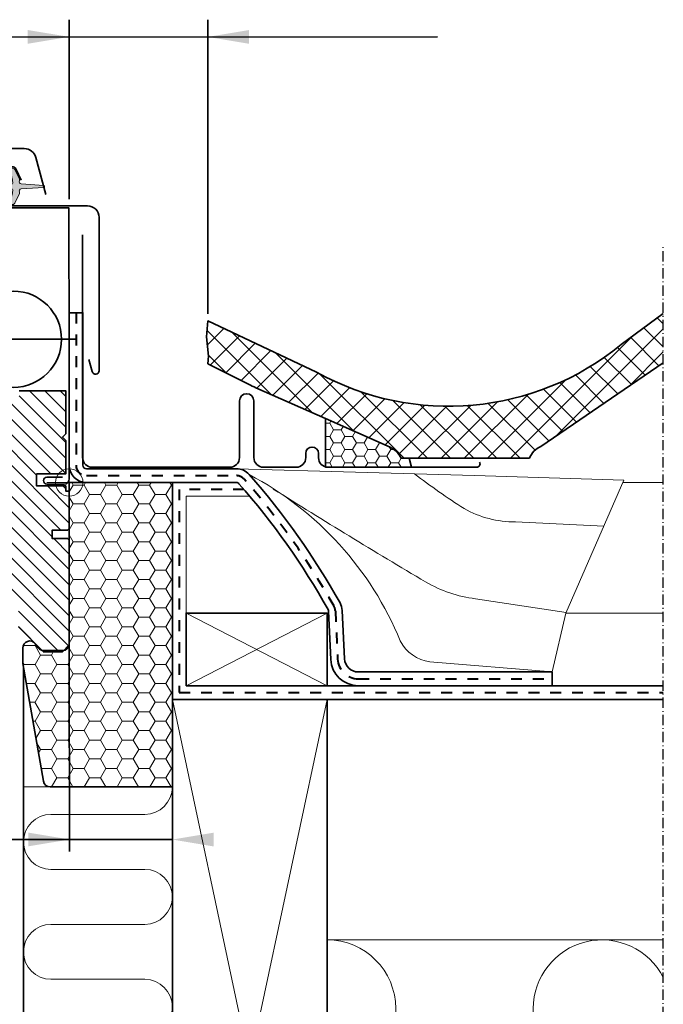
# Model space of a CAD drawing. Units: millimetres. Extents: x -40 to 3086, y 51 to 1492.
# Drawn here: x 1328 to 1515, y 638 to 924 of the extents above; entities that cross this region are included whole.
import ezdxf

# ---------------------------------------------------------------- set-up
doc = ezdxf.new("R2010")
doc.units = ezdxf.units.MM
doc.linetypes.add('Dash', pattern=[6.350000000000002, 3.175000000000001, -3.175000000000001])
doc.linetypes.add('STREGP3', pattern=[5, 3, -0.9, 0.2, -0.9])
for name, color, linetype, lineweight in [('VELUX 1', 7, 'Continuous', 35), ('VELUX 2', 3, 'Continuous', 15), ('VELUX 3', 1, 'Continuous', 5), ('VELUX 4', 6, 'Dash', 40), ('VELUX 5', 150, 'STREGP3', 25)]:
    doc.layers.add(name, color=color, linetype=linetype, lineweight=lineweight)

# ---------------------------------------------------------------- blocks, each defined once
blk = doc.blocks.new('V22 GEL B')
at = {"layer": 'VELUX 3'}
h = blk.add_hatch(color=256, dxfattribs=at)
h.dxf.hatch_style = 1
edge = h.paths.add_edge_path()
edge.add_arc((-276.0281059062149, 84.84999999999991), 0.6000000000000449, 332.584734928717, 446.0724527179423)
edge.add_line((-275.9870089301066, 85.44859087744044), (-282.5721923752576, 85.90070456127978))
edge.add_arc((-282.5516438872037, 86.19999999999982), 0.2999999999998691, 93.92754728203897, 266.072452717961, ccw=False)
edge.add_line((-282.5721923752576, 86.49929543871986), (-275.9870089301066, 86.95140912255965))
edge.add_arc((-276.028105906214, 87.55000000000155), 0.6000000000015063, 273.9275472819621, 387.4152650711645)
edge.add_arc((-275.0516438872032, 88.05647993586604), 0.5000000000001383, 155.0000000000002, 207.415265071277, ccw=False)
edge.add_line((-275.5047977807217, 88.26778906673644), (-274.1860593381293, 91.09583278321861))
edge.add_arc((-273.5516438872032, 90.79999999999995), 0.700000000000267, -17.920409335302395, 154.9999999999951, ccw=False)
edge.add_arc((-258.7084800715365, 85.99994917305116), 14.90000000000027, 162.0795906646979, 175.4533722627874)
edge.add_arc((-273.262536105573, 87.15729655311225), 0.2999999999998109, 175.4533722628309, 253.1954522456032)
edge.add_arc((-273.5516438872037, 86.20000000000005), 0.7000000000000126, -73.19545224555151, 73.19545224555151, ccw=False)
edge.add_arc((-273.262536105573, 85.24270344688762), 0.3000000000002389, 106.8045477544674, 184.5466277372055)
edge.add_arc((-258.708480071537, 86.40005082694643), 14.89999999999986, 184.5466277372049, 197.9204093352944)
edge.add_arc((-273.5516438872037, 81.59999999999991), 0.6999999999999371, -155.0000000000041, 17.9204093352904, ccw=False)
edge.add_line((-274.1860593381293, 81.30416721678148), (-275.5047977807217, 84.1322109332632))
edge.add_arc((-275.0516438872032, 84.34352006413701), 0.5000000000015751, 152.5847349290751, 205.000000000354, ccw=False)
h = blk.add_hatch(dxfattribs=at)
h.set_pattern_fill('ANSI31', color=256)
h.set_pattern_definition([(45, (-2323.071818151891, -867.6780925149692), (-2.245064030267288, 2.245064030267288), [])])
edge = h.paths.add_edge_path()
edge.add_line((-290, -13.41103111847497), (-289.4998010205991, -13.91123009787611))
edge.add_line((-289.4998010205991, -13.91123009787611), (-285.0037694683051, -13.91123009787611))
edge.add_line((-285.0037694683051, -13.91123009787611), (-285.0037694683051, -16.29818753577661))
edge.add_line((-285.0037694683051, -16.29818753577661), (-289.4998010205991, -16.29818753577661))
edge.add_line((-289.4998010205991, -16.29818753577661), (-290.0000000000005, -16.79838651517775))
edge.add_line((-290.0000000000005, -16.79838651517775), (-290, -26.32047652994106))
edge.add_line((-290, -26.32047652994106), (-290, -47.29999986171106))
edge.add_line((-290, -47.29999986171106), (-288, -49.29999986171106))
edge.add_line((-288, -49.29999986171106), (-282.5, -49.29999986171106))
edge.add_line((-282.5, -49.29999986171106), (-275.2000000000003, -41.99999986171133))
edge.add_line((-275.2000000000003, -41.99999986171133), (-275.2000000000003, -34.99999986171133))
edge.add_line((-275.2000000000003, -34.99999986171133), (-262.7000000000003, -34.99999986171133))
edge.add_line((-262.7000000000003, -34.99999986171133), (-262.7000000000003, -46.99999986171133))
edge.add_line((-262.7000000000003, -46.99999986171133), (-255.0910256390712, -46.99999986171133))
edge.add_arc((-255.0910256390712, -45.49999986171133), 1.5, 270, 354.6999999999996)
edge.add_line((-253.5974385917943, -45.63855574288118), (-248, 14.70000013828849))
edge.add_line((-248, 14.70000013828849), (-248, 25.20000013828849))
edge.add_arc((-249.5, 25.20000013828849), 1.5, 0, 90)
edge.add_line((-249.5, 26.70000013828849), (-257, 26.70000013828849))
edge.add_line((-257, 26.70000013828849), (-257, 21.50000013828867))
edge.add_line((-257, 21.50000013828867), (-260.1999999999998, 21.50000013828867))
edge.add_line((-260.1999999999998, 21.50000013828867), (-260.1999999999998, 26.70000013828849))
edge.add_line((-260.1999999999998, 26.70000013828849), (-272.0999999999999, 26.70000013828849))
edge.add_line((-272.0999999999999, 26.70000013828849), (-272.0999999999999, 23.50000013828867))
edge.add_line((-272.0999999999999, 23.50000013828867), (-275.3999999999996, 23.50000013828867))
edge.add_line((-275.3999999999996, 23.50000013828867), (-275.3999999999996, 26.70000013828849))
edge.add_line((-275.3999999999996, 26.70000013828849), (-289, 26.70000013828849))
edge.add_line((-289, 26.70000013828849), (-289, 14.20000013828849))
edge.add_line((-289, 14.20000013828849), (-288, 13.20000013828849))
edge.add_line((-288, 13.20000013828849), (-289, 12.20000013828849))
edge.add_line((-289, 12.20000013828849), (-289, 2.500000138288669))
edge.add_line((-289, 2.500000138288669), (-280.5, 2.500000138288669))
edge.add_line((-280.5, 2.500000138288669), (-280.5, -0.9999998617113306))
edge.add_line((-280.5, -0.9999998617113306), (-289, -0.9999998617113306))
edge.add_line((-289, -0.9999998617113306), (-289, -2.499999861711331))
edge.add_line((-289, -2.499999861711331), (-290, -2.499999861711331))
edge.add_line((-290, -2.499999861711331), (-290, -13.41103111847497))
at = {"layer": 'VELUX 1'}
for p, q in [((-256.0512016168195, 41.69999999999982), (-292.2873848809281, 41.69999999999982)), ((-290.0000001041822, 1.200389683884623), (-290.0000001041822, 8.528965502892333))]:
    blk.add_line(p, q, dxfattribs=at)
for points in [[(-283.2124415427852, 83.82980053043411), (-280.3149138055251, 94.6086037130417, -0.3392285268288189), (-276.9349079930089, 97.19999999999982), (-228.0683797813986, 97.19999999999982, -0.3392285268288168), (-224.6883739688819, 94.6086037130417), (-221.7908462316218, 83.82980053043411)], [(-276.0231660242698, 87.97516029560029), (-274.4806093689158, 91.28318371828391, -0.8025848516716141), (-272.5266438872031, 90.84999999999991), (-272.5266438872036, 81.55000000000018, -0.4242739951315461), (-273.651643887204, 80.5), (-295.3474243474539, 80.52753271631991, 0.4145853029395686), (-298.6766438872037, 77.2025353936915), (-298.6766438872037, 32.55000000000018, 0.8769764629927366), (-296.6615699152571, 32.28471047877019), (-295.7163755365473, 35.81222392314385)], [(-257, 21.50000207133689), (-257.0009079680026, 53.97843775370234), (-257.3374929680062, 54.87799875371297, -0.08975054443294342), (-257.4009079680695, 55.2284377537128, -0.08975054443295293), (-257.3374929680017, 55.57887675370262), (-257.0009079680026, 56.47843775370234), (-257.0009079680026, 73.92843775370261), (-257.0107698189481, 74.13280594622688, 0.3788661086954102), (-258.4995890464102, 75.45000193111923), (-271.9995890464102, 75.45000193111969, -0.4142135623757589), (-272.19958904641, 75.65000193112132), (-272.19958904641, 78.43223677422407, 0.4177222621255969), (-273.6992844599195, 79.94968652257535), (-289.9315193030184, 79.94968652257535), (-289.9679779802268, 38.42406115022527), (-290.0009079680026, 1.039875633776319, 0.414213562373095), (-288.5009079680026, -0.4601243662236811), (-283.5009079680026, -0.4601243662236811, 0.9999999999999999), (-283.5009079680026, 1.539875633776319), (-288.0009145990748, 1.539875633776319)]]:
    blk.add_lwpolyline(points, format="xyb", dxfattribs=at)
blk.add_lwpolyline([(-275.3999999999996, 26.70000013828849), (-289, 26.70000013828849), (-289, 14.20000013828849), (-288, 13.20000013828849), (-289, 12.20000013828849), (-289, 2.500000138288669), (-280.5, 2.500000138288669), (-280.5, -0.9999998617113306), (-289, -0.9999998617113306), (-289, -2.499999861711331), (-290, -2.499999861711331), (-290, -13.41103111847497), (-289.4998010205991, -13.91123009787611), (-285.0037694683051, -13.91123009787611), (-285.0037694683051, -16.29818753577661), (-289.4998010205991, -16.29818753577661), (-290.0000000000005, -16.79838651517775), (-290, -26.32047652994106), (-290, -47.29999986171106), (-288, -49.29999986171106), (-282.5, -49.29999986171106), (-275.2000000000003, -41.99999986171133)], dxfattribs=at)
blk.add_circle((-273.7531182895609, 41.69999999999982), 14, dxfattribs=at)
at = {"layer": 'VELUX 3'}
for p, q in [((-290, -6.5), (-290, 6.5)), ((-296.5, 0), (-283.5, 0))]:
    blk.add_line(p, q, dxfattribs=at)
blk.add_lwpolyline([(-275.4954902594827, 84.57373821680085, 0.5400649957635317), (-275.9870089301066, 85.44859087744044), (-282.5721923752576, 85.90070456127978, -0.9336978643609702), (-282.5721923752576, 86.49929543871986), (-275.9870089301066, 86.95140912255965, 0.540064995763532), (-275.49549025948, 87.82626178320015, -0.2327775039989634), (-275.5047977807217, 88.26778906673644), (-274.1860593381293, 91.09583278321861, -0.9400516832953362), (-272.8856044852182, 90.58461310391885, 0.05842045684268864), (-273.5615920514779, 87.1810776636612, 0.3528525644887377), (-273.3492684400621, 86.87010758717861, -0.7426039674520395), (-273.3492684400621, 85.52989241282148, 0.3528525644887377), (-273.5615920514779, 85.21892233633844, 0.05842045684268863), (-272.8856044852187, 81.81538689608078, -0.9400516832953362), (-274.1860593381293, 81.30416721678148), (-275.5047977807217, 84.1322109332632, -0.2327775039989634)], format="xyb", close=True, dxfattribs=at)
blk.add_circle((-290, 0), 4, dxfattribs=at)
blk = doc.blocks.new('BB const._EEW_R')
at = {"layer": 'VELUX 3'}
h = blk.add_hatch(dxfattribs=at)
h.set_pattern_fill('ANSI37', color=256, scale=1.5)
h.set_pattern_definition([(45, (-804.4958655631867, -178.6371695676744), (-3.367596045400932, 3.367596045400933), []), (135, (-804.4958655631867, -178.6371695676744), (-3.367596045400933, -3.367596045400932), [])])
edge = h.paths.add_edge_path()
edge.add_line((312.8393620939269, 389.625993013384), (312.8393620939269, 403.997014782374))
edge.add_line((312.8393620939269, 403.997014782374), (300.5752048053314, 394.9341540678224))
edge.add_arc((250.3496845942141, 456.2087087225214), 79.2286181162403, 240.99952989882541, 309.34078405509615, ccw=False)
edge.add_line((211.9383197821239, 386.9141131043812), (180.3279495222046, 401.8412336767396))
edge.add_line((180.3279495222046, 401.8412336767396), (179.9906945078287, 397.3728790240739))
edge.add_line((179.9906945078287, 397.3728790240739), (179.9906945078287, 396.9780168484631))
edge.add_line((179.9906945078287, 396.9780168484631), (180.551747173587, 391.593956995368))
edge.add_line((180.551747173587, 391.593956995368), (180.3279495222046, 389.3672111811784))
edge.add_line((180.3279495222046, 389.3672111811784), (192.1814255086929, 383.3938667829111))
edge.add_arc((199.5758986512151, 396.4446049590731), 14.99999999994047, 240.4643587249567, 249.5170195923483)
edge.add_line((194.3269617119799, 382.3929623146651), (214.5964864281536, 373.3919417344268))
edge.add_line((214.5964864281536, 373.3919417344268), (233.3280024401865, 365.0738995758529))
edge.add_arc((230.7358880837251, 359.2366808352581), 6.386875563413246, 23.944412408787116, 66.0555875912201, ccw=False)
edge.add_line((236.5731068243194, 361.8287951917205), (238.9458614269001, 361.82879519172))
edge.add_line((238.9458614269001, 361.82879519172), (273.8767686878705, 361.82879519172))
edge.add_arc((279.7957569375258, 359.4292624115931), 6.386875563408222, 113.94441240878231, 157.9325747380995, ccw=False)
edge.add_line((277.2036425810661, 365.2664811521831), (312.8393620939269, 389.625993013384))
h = blk.add_hatch(dxfattribs=at)
h.set_pattern_fill('HONEY', color=256, scale=0.7, angle=-1.272221872585407e-14)
h.set_pattern_definition([(0, (-804.4958655631867, -178.6371695676744), (3.33375, 1.924741451499999), [2.2225, -4.444999999999999]), (120, (-804.4958655631867, -178.6371695676744), (-3.333749992715933, 1.924741464116374), [2.2225, -4.444999999999999]), (59.99999999999999, (-804.4958655631867, -178.6371695676744), (7.284067227049754e-09, 3.849482915616372), [-4.444999999999999, 2.2225])])
h.paths.add_polyline_path([(233.328002440187, 365.0738995758529), (214.5964864281536, 373.3919417344268), (214.5964864281536, 359.3096724288107, 0.06586335263379708), (215.3246249761355, 359.2133392453661), (239.6176274970089, 359.2133392453661), (238.9458614269001, 361.82879519172), (236.573106824319, 361.82879519172, 0.1858408465567062)])
h = blk.add_hatch(dxfattribs=at)
h.set_pattern_fill('HONEY', color=256)
h.set_pattern_definition([(0, (-704.4958655631867, 321.3628304323256), (4.7625, 2.749630645), [3.175, -6.35]), (120, (-704.4958655631867, 321.3628304323256), (-4.762499989594191, 2.749630663023391), [3.174999999999988, -6.349999999999976]), (59.99999999999999, (-704.4958655631867, 321.3628304323256), (1.040580910327549e-08, 5.499261308023389), [-6.35, 3.175])])
h.paths.add_polyline_path([(140.0000000000014, 307.8583133894067, -0.414213562373098), (138.0000000000014, 305.8583133894067), (132.6000000000013, 305.8583133894067, -0.2354687434833691), (131.0027289799064, 306.654683343103), (130.0972710200963, 307.8562666398641, 0.7198969885935443), (126.5000000000014, 306.6526365935601), (126.5000000000014, 302.0832907164586), (132.5119707989802, 267.8127370882935, 0.3642174807909453), (134.4818888226832, 266.1583133894069), (170.0000000000014, 266.1583133894069), (170.0000000000014, 354.786202437605), (140.0000000000018, 354.7864133870085)])
at = {"layer": 'VELUX 1'}
for p, q in [((215.0000000000014, 295.6431187396788), (312.8393620939269, 295.6431187396788)), ((215.0000000000014, 291.6431187396793), (312.8393620939269, 291.6431187396793))]:
    blk.add_line(p, q, dxfattribs=at)
for points in [[(259.3906503799203, 360.7133392453661, -0.5773502691897345), (258.5246249761362, 359.2133392453661), (215.3246249761355, 359.2133392453661, -0.4142135623730972), (212.5246249761362, 362.0133392453654), (212.5246249761362, 363.259339245365, 1), (208.8246249761355, 363.2593392453655), (208.8246249761355, 362.0193392453657, -0.4142135623731488), (206.0246249761362, 359.219339245366), (196.5246249761362, 359.219339245366, -0.4142135623730986), (193.724624976137, 362.0193392453657), (193.724624976137, 378.5193389788055, 1), (189.5246249761362, 378.5193389788055), (189.5246249761362, 362.0193392453657, -0.4142135623730949), (186.724624976137, 359.2193392453655), (146.693374976137, 359.2193392453655, -0.4142135623730927), (143.8933749761359, 362.0193392453666), (143.8933749761359, 426.9193392453658)], [(224.0830667553441, 295.6392230611959, -0.4006589554199522), (216.0871243990782, 303.2625536235673), (215.4237440916008, 317.3363716269687, 0.1159169281504971), (215.2982274038909, 317.7763378030236, 0.0533417005804052), (189.378635884465, 354.4468632949965, 0.2154732164671688), (188.6280760406385, 354.7860714515541), (144.9300199105642, 354.7864807554661, -0.4101200062174201), (140.000000000005, 359.7859910101902), (140.0000000000059, 404.2229026430959), (144.0000000000059, 404.2233917331127), (144.000000000005, 359.786480100207, 0.4142108189507248), (144.999990633366, 358.7864801002506), (188.6281135071949, 358.786071451379, -0.2154732164671688), (192.3809127262971, 357.0900306686217, -0.0533417005804052), (218.7917244814321, 319.7245365016206, -0.1159169281504971), (219.4193079199681, 317.5247056213661), (220.082688227445, 303.4508876179652, 0.4006589554199522), (224.080659405578, 299.6392223367793), (280.4992922357173, 299.6731771885648), (280.4992922357173, 295.6431187396788)], [(312.8393620939269, 403.9970147823738), (300.5752048053314, 394.9341540678224, -0.3073596052485719), (211.9383197821239, 386.9141131043812), (180.3279495222046, 401.8412336767396), (179.9734105142029, 397.1438801655145), (180.551747173587, 391.593956995368), (180.3279495222046, 389.3672111811784), (192.1814255086933, 383.3938667829107, 0.03952024017860549), (194.3269617119799, 382.3929623146651), (214.5964864281536, 373.3919417344268), (233.3280024401861, 365.0738995758534, -0.1858408465567367), (236.573106824319, 361.82879519172), (238.9458614269001, 361.82879519172), (273.8767686878705, 361.82879519172, -0.1943267065054085), (277.2036425810661, 365.2664811521831), (312.8393620939269, 389.6259930133849)], [(140.0000000000018, 354.7864133870085), (170.0000000000014, 354.786202437605), (170.0000000000014, 266.1583133894069), (134.4818888226832, 266.1583133894069, -0.3639702342661891), (132.5122733166586, 267.8110170340728), (126.5000000000014, 302.0832907164586), (126.5000000000014, 306.6526365935601, -0.7198969885935126), (130.0972710200963, 307.8562666398643), (131.0027289799064, 306.654683343103, 0.2354687434833996), (132.6000000000013, 305.8583133894067), (138.0000000000014, 305.8583133894067, 0.4142135623731011), (140.0000000000014, 307.8583133894067), (140.0000000000018, 354.7864133870085)]]:
    blk.add_lwpolyline(points, format="xyb", dxfattribs=at)
blk.add_lwpolyline([(233.3280024401861, 365.0738995758534), (214.5964864281536, 373.3919417344268), (214.5964864281536, 359.2133392453661), (239.6176274970089, 359.2133392453661), (238.9458614269001, 361.82879519172), (236.573106824319, 361.82879519172, 0.1858408465567344)], format="xyb", close=True, dxfattribs=at)
blk.add_lwpolyline([(174.0000000000009, 295.6431187396788), (215.0000000000014, 295.6431187396788), (215.0000000000014, 316.7864807554652), (174.0000000000009, 316.7864807554652)], close=True, dxfattribs=at)
for points in [[(126.6835489273076, 301.0369911323519), (126.6835489273074, 194.1583133894069)], [(170.0000000000011, 194.1583133894069), (170.0000000000009, 291.6431187396793), (215.0000000000014, 291.6431187396788), (215.0000000000014, 194.1583133894069)]]:
    blk.add_lwpolyline(points, dxfattribs=at)
at = {"layer": 'VELUX 2'}
for p, q in [((312.8393620939273, 354.7864807554661), (301.031232793684, 354.7864807554661)), ((312.8393620939269, 316.7864807554652), (284.4635648421495, 316.7864807554652))]:
    blk.add_line(p, q, dxfattribs=at)
blk.add_lwpolyline([(188.6281135071945, 358.7860714513786), (257.8901232363219, 356.8480878577302), (301.3185190216759, 355.4454073283314), (284.4630541349975, 316.7853093853096), (280.4992922357173, 299.6731771885648)], dxfattribs=at)
for points in [[(192.3809127263262, 357.0900306685894, -0.1768504376887413), (236.2882889019716, 308.6569163900367, 0.2327753737337366), (244.960218354076, 302.5481184439163), (280.4992922357173, 299.6731771885648)], [(240.4058312149286, 357.3242256442268, 0.02065238812540434), (254.9124295261759, 347.1830860749574, 0.1305503097145302), (269.8549494015128, 343.3295809975716), (295.5212189524104, 342.1071966015065)], [(199.379687405542, 352.8756640501852, 0.006374663033683149), (243.7004358984109, 325.8382332568767, 0.1013168478345286), (258.2197127997156, 320.9532903350173), (284.5331531846191, 316.9337544188093)]]:
    blk.add_lwpolyline(points, format="xyb", dxfattribs=at)
at = {"layer": 'VELUX 3'}
for p, q in [((174.0000000000009, 295.6431187396788), (215.0000000000014, 316.7864807554652)), ((174.0000000000009, 316.7864807554652), (215.0000000000014, 295.6431187396788)), ((134.4818888226832, 266.1583133894069), (126.6835489273071, 266.1583133894069))]:
    blk.add_line(p, q, dxfattribs=at)
for points in [[(174.0000000000009, 316.7864807554652), (174.0000000000009, 350.7864807554661), (192.5276059370535, 350.7864807554661)], [(215, 221.6431187396793), (312.8393620939269, 221.643118739679)]]:
    blk.add_lwpolyline(points, dxfattribs=at)
at = {"layer": 'VELUX 3', "color": 1}
for points in [[(170.0000000000009, 291.6431187396793), (190.6780529195635, 194.1583133894069)], [(194.321947080439, 194.1583133894069), (215.0000000000014, 291.6431187396788)]]:
    blk.add_lwpolyline(points, dxfattribs=at)
at = {"layer": 'VELUX 3'}
for points in [[(134.6835489273076, 194.1583133894069), (162.0000000000014, 194.1583133894069, 0.9999999999999999), (162.0000000000014, 210.1583133894069), (134.6835489273076, 210.1583133894069, -0.9999999999999999), (134.6835489273076, 226.1583133894069), (162.0000000000014, 226.1583133894069, 0.9999999999999999), (162.0000000000014, 242.1583133894069), (134.6835489273076, 242.1583133894069, -0.9999999999999999), (134.6835489273076, 258.1583133894069), (162.0000000000014, 258.1583133894069, 0.4142135623730951), (170.0000000000014, 266.1583133894069)], [(235.0000000000009, 194.1583133894069), (235.0000000000009, 201.6431187396784, 0.4142135623730933), (215.0000000000009, 221.6431187396784)], [(312.8393620939269, 210.6850853444496, 0.7891971836159167), (275.0000000000009, 201.6431187396784), (275.0000000000009, 194.1583133894069)]]:
    blk.add_lwpolyline(points, format="xyb", dxfattribs=at)
at = {"layer": 'VELUX 4'}
blk.add_lwpolyline([(142.0000000000059, 404.2233917331132), (142.000000000005, 359.786480100207, 0.4142108189507413), (144.9999719000884, 356.7864801003384), (188.6280947739165, 356.7860714514663, -0.2154732164671852), (190.8797743053951, 355.7684469817932, -0.05334170058049214), (217.0449759426597, 318.7504371523241, -0.1159169281496826), (217.4215260057845, 317.4305386241672), (218.0849063132614, 303.3567206207663, 0.4006589554199536), (224.0818630804611, 297.6392226989879), (280.5017026713381, 297.6731782770471)], format="xyb", dxfattribs=at)
blk.add_lwpolyline([(190.8251111008917, 352.7864807554661), (172.0000000000014, 352.7864807554661), (172.0000000000014, 293.6431187396793), (312.8393620939269, 293.6431187396793)], dxfattribs=at)
at = {"layer": 'VELUX 5', "linetype": 'STREGP3'}
blk.add_line((312.8393620939269, 194.1583133894069), (312.8393620939269, 423.9970147823738), dxfattribs=at)

msp = doc.modelspace()

# ---------------------------------------------------------------- hatches: boundary and pattern name
at = {"layer": 'VELUX 1'}
for points in [[(1330.177745878882, 917.2699882117782), (1342.177745878882, 919.2699882117782), (1330.177745878882, 921.2699882117778)], [(1394.555946759461, 917.2523149858679), (1382.555946759461, 919.2523149858679), (1394.555946759461, 921.2523149858679)], [(1330.324831004378, 683.6226358830168), (1342.324831004378, 685.6226358830168), (1330.324831004378, 687.6226358830163)], [(1384.227997237257, 683.6049626571064), (1372.227997237257, 685.6049626571064), (1384.227997237257, 687.6049626571064)]]:
    msp.add_hatch(color=256, dxfattribs=at).paths.add_polyline_path(points, flags=0)

# ---------------------------------------------------------------- linework, layer by layer
for p, q in [((1342.243996942233, 872.0641502901484), (1342.177745878882, 924.2699882117773)), ((1382.555946759463, 838.5981346519646), (1382.555946759463, 924.2523149858674)), ((1052.29788971978, 919.1426078874935), (1449.414641180595, 919.252314985867)), ((1342.335583496114, 682.1496723945068), (1342.227997237259, 742.2433818689796)), ((1261.800314121777, 685.628781143974), (1372.227997237259, 685.628781143974))]:
    msp.add_line(p, q, dxfattribs=at)

# ---------------------------------------------------------------- block references
at = {"layer": 'VELUX 3'}
msp.add_blockref('BB const._EEW_R', (1202.227997237258, 434.756900975225), dxfattribs=at)
at = {"layer": 'VELUX 3', "xscale": -1}
msp.add_blockref('V22 GEL B', (1052.227997237259, 789.5433817306906), dxfattribs=at)

doc.saveas('drawing.dxf')
